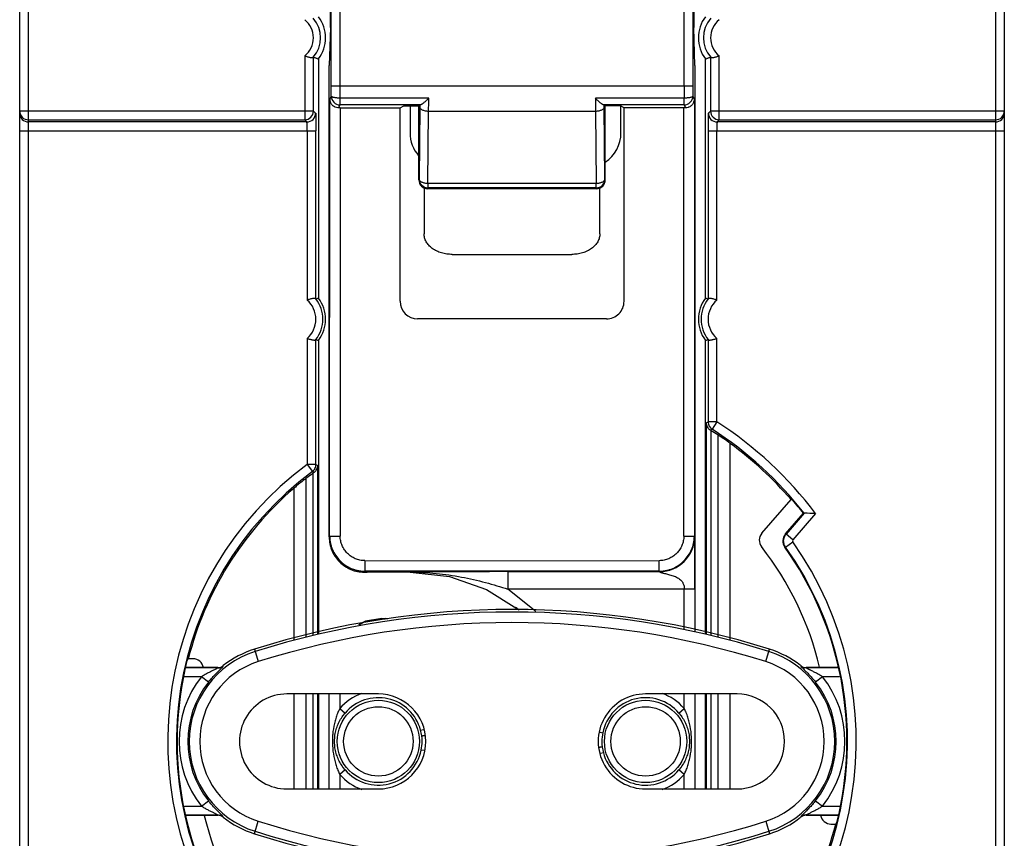
# Model space of a CAD drawing. Units: inches. Extents: x 1755 to 2415, y 179 to 645.
# Drawn here: x 2131 to 2159, y 419 to 442 of the extents above; entities that cross this region are included whole.
import ezdxf

# ---------------------------------------------------------------- set-up
doc = ezdxf.new("R2010")
doc.units = ezdxf.units.IN
doc.header["$LTSCALE"] = 0.64311
doc.header["$MEASUREMENT"] = 0
doc.layers.get('0').update_dxf_attribs({"linetype": 'CONTINUOUS'})

msp = doc.modelspace()

# ---------------------------------------------------------------- linework, layer by layer
at = {"color": 7, "linetype": 'Continuous'}
for p, q in [((2130.896, 402.281), (2130.896, 469.87)), ((2158.396, 469.897), (2158.396, 372.643)), ((2130.646, 401.92), (2130.646, 469.62)), ((2158.646, 469.72), (2158.646, 372.82)), ((2139.506, 439.902), (2139.507, 449.992)), ((2139.756, 439.363), (2139.757, 450.242)), ((2149.54, 439.902), (2149.541, 450.201)), ((2149.79, 449.952), (2149.79, 439.902)), ((2139.483, 441.566), (2139.483, 442.481)), ((2149.813, 442.48), (2149.813, 441.565)), ((2139.483, 441.566), (2139.448, 440.48)), ((2149.848, 440.48), (2149.813, 441.565)), ((2138.752, 440.757), (2138.752, 438.938)), ((2150.541, 438.938), (2150.541, 440.757)), ((2139.001, 439.188), (2139.001, 440.721)), ((2139.146, 440.67), (2139.146, 433.87)), ((2139.447, 427.081), (2139.448, 440.48)), ((2149.848, 440.48), (2149.846, 424.389)), ((2150.146, 433.87), (2150.146, 440.67)), ((2150.291, 440.721), (2150.291, 439.188)), ((2139.506, 439.902), (2149.79, 439.902)), ((2149.54, 439.902), (2149.54, 439.555)), ((2139.506, 439.613), (2139.462, 439.526)), ((2149.834, 439.525), (2149.79, 439.613)), ((2139.461, 427.109), (2139.462, 439.526)), ((2139.714, 439.281), (2139.756, 439.363)), ((2142.278, 439.555), (2139.756, 439.556)), ((2142.041, 439.363), (2139.756, 439.363)), ((2141.463, 439.281), (2141.568, 439.333)), ((2141.568, 439.333), (2141.998, 439.333)), ((2141.746, 439.333), (2141.746, 438.57)), ((2142.026, 439.362), (2141.998, 439.333)), ((2141.998, 437.231), (2141.998, 439.333)), ((2142.026, 439.362), (2142.026, 439.298)), ((2149.54, 439.555), (2147.018, 439.555)), ((2149.54, 439.363), (2147.254, 439.363)), ((2147.269, 439.361), (2147.298, 439.333)), ((2147.27, 439.297), (2147.269, 439.361)), ((2147.728, 439.333), (2147.298, 439.333)), ((2147.298, 437.23), (2147.298, 439.333)), ((2147.833, 439.28), (2147.728, 439.333)), ((2147.746, 438.57), (2147.746, 439.333)), ((2149.54, 439.363), (2149.54, 439.555)), ((2149.54, 439.363), (2149.581, 439.28)), ((2149.834, 439.525), (2149.833, 427.108)), ((2139.001, 439.188), (2130.646, 439.188)), ((2139.001, 439.188), (2139.063, 439.127)), ((2139.762, 439.281), (2139.761, 427.109)), ((2139.762, 439.281), (2141.463, 439.281)), ((2141.462, 433.781), (2141.463, 439.281)), ((2142.026, 439.298), (2142.006, 437.255)), ((2142.256, 437.135), (2142.275, 439.177)), ((2147.02, 439.177), (2142.275, 439.177)), ((2147.02, 439.177), (2147.04, 437.134)), ((2147.289, 437.255), (2147.27, 439.297)), ((2147.832, 433.78), (2147.833, 439.28)), ((2149.534, 439.28), (2147.833, 439.28)), ((2149.533, 427.108), (2149.534, 439.28)), ((2150.23, 439.127), (2150.291, 439.188)), ((2158.646, 439.188), (2150.291, 439.188)), ((2130.896, 438.938), (2138.752, 438.938)), ((2138.813, 438.877), (2130.896, 438.877)), ((2138.813, 438.877), (2138.752, 438.938)), ((2150.541, 438.938), (2150.48, 438.877)), ((2158.396, 438.877), (2150.48, 438.877)), ((2150.541, 438.938), (2158.396, 438.938)), ((2130.646, 438.627), (2139.071, 438.627)), ((2138.821, 438.627), (2138.821, 433.817)), ((2139.071, 433.845), (2139.071, 438.627)), ((2150.222, 438.627), (2158.646, 438.627)), ((2150.222, 438.627), (2150.222, 433.845)), ((2150.472, 433.817), (2150.472, 438.627)), ((2142.006, 437.255), (2141.998, 437.231)), ((2142.256, 437.135), (2147.04, 437.134)), ((2142.256, 437.135), (2142.256, 437.006)), ((2147.04, 437.006), (2147.04, 437.134)), ((2147.298, 437.23), (2147.289, 437.255)), ((2142.145, 437.008), (2142.145, 435.695)), ((2142.256, 437.006), (2142.247, 436.981)), ((2147.048, 436.98), (2142.247, 436.981)), ((2147.04, 437.006), (2142.256, 437.006)), ((2147.048, 436.98), (2147.04, 437.006)), ((2147.145, 435.695), (2147.145, 437.006)), ((2142.945, 435.113), (2146.345, 435.113)), ((2139.146, 433.87), (2139.071, 433.845)), ((2150.222, 433.845), (2150.146, 433.87)), ((2147.332, 433.28), (2141.962, 433.281)), ((2138.821, 432.724), (2138.821, 429.14)), ((2139.071, 429.14), (2139.071, 432.696)), ((2139.071, 432.696), (2139.146, 432.67)), ((2139.146, 432.67), (2139.146, 424.319)), ((2150.146, 432.67), (2150.222, 432.696)), ((2150.146, 424.319), (2150.146, 432.67)), ((2150.222, 432.696), (2150.222, 430.354)), ((2150.472, 430.354), (2150.472, 432.724)), ((2150.169, 430.325), (2150.222, 430.354)), ((2150.169, 430.325), (2150.169, 424.314)), ((2150.472, 430.354), (2150.222, 430.354)), ((2150.337, 430.144), (2150.29, 430.117)), ((2150.315, 424.28), (2150.315, 430.102)), ((2150.472, 430.354), (2150.337, 430.144)), ((2150.5, 429.984), (2150.5, 424.236)), ((2150.854, 424.154), (2150.854, 429.739)), ((2139.071, 429.14), (2138.821, 429.14)), ((2138.821, 429.14), (2138.97, 428.939)), ((2139.071, 429.14), (2139.124, 429.113)), ((2139.124, 424.314), (2139.124, 429.113)), ((2138.793, 424.237), (2138.793, 428.749)), ((2139.017, 428.915), (2138.97, 428.939)), ((2138.978, 428.887), (2138.978, 424.28)), ((2138.439, 428.462), (2138.439, 424.154)), ((2151.751, 427.189), (2152.583, 428.145)), ((2152.422, 427.167), (2152.935, 427.756)), ((2152.956, 427.756), (2152.443, 427.166)), ((2153.279, 427.746), (2152.632, 427.002)), ((2152.956, 427.756), (2152.935, 427.756)), ((2139.461, 427.109), (2139.447, 427.081)), ((2139.461, 427.109), (2139.761, 427.109)), ((2149.533, 427.108), (2149.833, 427.108)), ((2152.422, 427.167), (2152.443, 427.166)), ((2152.632, 427.002), (2152.443, 427.166)), ((2152.404, 426.796), (2152.425, 426.795)), ((2152.425, 426.795), (2152.629, 426.94)), ((2140.461, 426.409), (2148.833, 426.408)), ((2140.461, 426.409), (2140.461, 426.109)), ((2148.833, 426.108), (2148.833, 426.408)), ((2140.448, 426.081), (2140.461, 426.109)), ((2140.448, 426.081), (2140.532, 426.081)), ((2148.833, 426.108), (2140.461, 426.109)), ((2141.746, 426.081), (2140.532, 426.081)), ((2141.75, 426.083), (2141.746, 426.081)), ((2141.75, 426.083), (2142.865, 425.957)), ((2142.865, 425.957), (2143.922, 425.587)), ((2144.531, 426.096), (2144.53, 425.596)), ((2144.531, 426.096), (2148.839, 426.096)), ((2148.833, 426.108), (2148.839, 426.096)), ((2143.922, 425.587), (2144.784, 425.046)), ((2149.846, 425.596), (2144.53, 425.596)), ((2145.327, 424.968), (2144.53, 425.596)), ((2149.546, 424.459), (2149.546, 425.596)), ((2140.947, 424.754), (2140.946, 424.76)), ((2140.946, 424.76), (2141.032, 424.76)), ((2140.947, 424.754), (2141.043, 424.754)), ((2140.947, 424.754), (2140.947, 424.737)), ((2141.032, 424.76), (2141.048, 424.76)), ((2141.048, 424.76), (2141.043, 424.754)), ((2141.043, 424.745), (2141.043, 424.754)), ((2137.32, 423.893), (2137.431, 423.539)), ((2151.861, 423.539), (2151.973, 423.893)), ((2136.282, 423.37), (2135.372, 423.37)), ((2135.575, 423.619), (2135.441, 423.619)), ((2136.282, 423.37), (2136.279, 423.36)), ((2136.434, 423.414), (2136.437, 423.425)), ((2152.856, 423.425), (2152.858, 423.414)), ((2153.014, 423.36), (2153.011, 423.37)), ((2153.906, 423.37), (2153.011, 423.37)), ((2135.817, 423.111), (2135.331, 423.111)), ((2136.279, 423.36), (2135.37, 423.36)), ((2136.013, 422.956), (2135.817, 423.111)), ((2153.908, 423.36), (2153.014, 423.36)), ((2153.476, 423.111), (2153.28, 422.956)), ((2153.956, 423.111), (2153.476, 423.111)), ((2140.846, 422.62), (2138.246, 422.62)), ((2138.439, 422.62), (2138.439, 419.92)), ((2138.793, 419.92), (2138.793, 422.62)), ((2138.978, 422.62), (2138.978, 419.92)), ((2139.124, 419.92), (2139.124, 422.62)), ((2139.146, 422.62), (2139.146, 419.92)), ((2139.447, 419.92), (2139.447, 422.62)), ((2139.747, 422.62), (2139.747, 422.206)), ((2151.046, 422.62), (2148.446, 422.62)), ((2149.546, 422.205), (2149.546, 422.62)), ((2149.846, 422.62), (2149.845, 419.92)), ((2150.146, 419.92), (2150.146, 422.62)), ((2150.169, 422.62), (2150.169, 419.92)), ((2150.315, 419.92), (2150.315, 422.62)), ((2150.5, 422.62), (2150.5, 419.92)), ((2150.854, 419.92), (2150.854, 422.62)), ((2139.747, 422.206), (2139.9, 422.076)), ((2139.84, 422.001), (2139.9, 422.076)), ((2149.393, 422.076), (2149.546, 422.205)), ((2149.393, 422.076), (2149.453, 422)), ((2139.598, 421.27), (2139.607, 421.412)), ((2142.048, 421.591), (2142.128, 421.612)), ((2147.149, 421.53), (2147.227, 421.515)), ((2149.686, 421.413), (2149.695, 421.27)), ((2139.607, 421.128), (2139.598, 421.27)), ((2149.695, 421.27), (2149.686, 421.128)), ((2142.144, 421.01), (2142.065, 421.026)), ((2147.245, 420.95), (2147.165, 420.928)), ((2139.899, 420.465), (2139.747, 420.335)), ((2139.747, 420.335), (2139.747, 419.92)), ((2139.899, 420.465), (2139.84, 420.54)), ((2149.453, 420.54), (2149.393, 420.465)), ((2149.545, 420.335), (2149.393, 420.465)), ((2149.545, 419.92), (2149.545, 420.335)), ((2138.246, 419.92), (2140.846, 419.92)), ((2148.446, 419.92), (2151.046, 419.92)), ((2135.817, 419.43), (2136.013, 419.585)), ((2153.28, 419.585), (2153.476, 419.43)), ((2135.337, 419.43), (2135.817, 419.43)), ((2135.385, 419.181), (2136.279, 419.181)), ((2135.387, 419.17), (2136.282, 419.17)), ((2136.279, 419.181), (2136.282, 419.17)), ((2153.011, 419.17), (2153.014, 419.181)), ((2153.011, 419.17), (2153.921, 419.17)), ((2153.014, 419.181), (2153.922, 419.181)), ((2153.476, 419.43), (2153.962, 419.43)), ((2136.437, 419.116), (2136.434, 419.127)), ((2137.32, 418.648), (2137.431, 419.002)), ((2151.861, 419.001), (2151.973, 418.647)), ((2152.858, 419.127), (2152.856, 419.116)), ((2153.718, 418.921), (2153.851, 418.921))]:
    msp.add_line(p, q, dxfattribs=at)
for points in [[(2140.946, 424.76), (2140.481, 424.686), (2140.279, 424.583)], [(2140.947, 424.754), (2140.483, 424.681), (2140.302, 424.588)]]:
    msp.add_lwpolyline(points, dxfattribs=at)
for centre, radius in [((2140.846, 421.27), 1.17), ((2140.846, 421.27), 0.987), ((2148.446, 421.27), 1.17), ((2148.446, 421.27), 0.987)]:
    msp.add_circle(centre, radius, dxfattribs=at)
for centre, radius, start, end in [((2138.346, 441.27), 1, 323.1301, 36.8699), ((2150.946, 441.27), 1, 143.1301, 216.8699), ((2138.346, 441.27), 0.654, 308.2568, 51.7432), ((2138.346, 441.27), 0.854, 319.4758, 40.5242), ((2150.946, 441.27), 0.854, 139.4758, 220.5242), ((2150.946, 441.27), 0.654, 128.2568, 231.7432), ((1998.751, 439.912), 140.755, 359.8784, 359.99603), ((2288.725, 439.889), 138.935, 179.99481, 180.11397), ((2139.755, 439.613), 0.25, 179.9939, 270.0044), ((2149.54, 439.613), 0.25, 269.9874, 359.9973), ((2139.704, 439.528), 0.242, 180.5678, 204.2351), ((2061.253, 439.828), 81.025, 359.53961, 359.80726), ((2232.468, 439.84), 85.451, 180.19118, 180.44497), ((2149.592, 439.527), 0.242, 335.8442, 359.4241), ((2130.896, 439.188), 0.25, 180.0047, 270.0047), ((2130.896, 439.127), 0.25, 180.0787, 269.9904), ((2138.751, 439.188), 0.25, 270.0209, 359.9791), ((2138.813, 439.127), 0.25, 270.0469, 359.9531), ((2150.48, 439.127), 0.25, 180.0469, 269.9531), ((2150.541, 439.188), 0.25, 180.0209, 269.9791), ((2158.396, 439.188), 0.25, 269.9953, 359.9953), ((2158.396, 439.127), 0.25, 270.0096, 359.9213), ((2142.247, 437.23), 0.25, 179.9314, 269.9825), ((2142.256, 437.256), 0.25, 180.0826, 269.9865), ((2147.04, 437.255), 0.25, 270.0052, 359.9089), ((2147.048, 437.23), 0.25, 270.0092, 0.0603), ((2138.346, 433.27), 0.724, 310.9887, 49.0113), ((2138.346, 433.27), 0.924, 321.1012, 38.8988), ((2138.346, 433.27), 1, 323.1301, 36.8699), ((2147.332, 433.78), 0.5, 269.9703, 359.9849), ((2150.946, 433.27), 1, 143.1301, 216.8699), ((2150.946, 433.27), 0.924, 141.1012, 218.8988), ((2150.946, 433.27), 0.724, 130.9887, 229.0113), ((2147.337, 425.309), 5.643, 58.1521, 58.4539), ((2144.646, 421.27), 10.541, 37.9705, 57.3295), ((2144.646, 421.27), 10.791, 36.8749, 57.3295), ((2144.646, 421.27), 10.5, 40.9023, 53.7611), ((2144.646, 421.27), 9.791, 126.5084, 215.3846), ((2144.646, 421.27), 9.541, 126.5084, 215.3846), ((2142.181, 424.453), 5.47, 125.3438, 125.8511), ((2144.646, 421.27), 9.5, 130.7969, 165.6851), ((2144.646, 421.27), 10.524, 38.0452, 40.6523), ((2152.069, 394.194), 33.574, 87.9349, 88.4855), ((2148.839, 427.096), 1, 270.0026, 359.9817), ((2151.977, 426.992), 0.3, 138.99, 217.9835), ((2152.648, 426.97), 0.3, 138.9879, 215.4731), ((2144.646, 421.27), 9.541, 306.5084, 35.3846), ((2144.646, 421.27), 9.791, 306.5084, 35.3846), ((2144.646, 421.27), 9, 13.5454, 37.9724), ((2144.646, 421.27), 9.524, 346.0259, 35.461), ((2152.67, 426.969), 0.05, 139.028, 215.3557), ((2145.096, 31.149), 394.948, 90.08202, 90.4854), ((2141.767, 421.108), 4.966, 51.8859, 53.0995), ((2141.798, 421.111), 4.949, 51.9061, 52.8073), ((2144.646, 400.645), 24.375, 72.5075, 107.4921), ((2144.646, 400.645), 24.303, 72.5075, 107.4921), ((2144.646, 400.645), 24.004, 72.5075, 107.4921), ((2141.047, 423.276), 1.484, 87.4533, 89.9589), ((2138.146, 421.27), 2.678, 107.4921, 252.5075), ((2138.146, 421.27), 2.75, 107.4921, 128.4332), ((2151.146, 421.27), 2.678, 287.4921, 72.5075), ((2151.146, 421.27), 2.75, 51.5673, 72.5075), ((2144.646, 421.27), 9.524, 166.0259, 215.461), ((2135.575, 423.32), 0.3, 9.8267, 90.0267), ((2138.146, 421.27), 2.379, 107.4921, 252.5075), ((2136.281, 423.621), 0.25, 270.0794, 308.4263), ((2136.275, 423.623), 0.263, 282.9809, 295.1373), ((2151.146, 421.27), 2.379, 287.4921, 72.5075), ((2153.012, 423.621), 0.25, 231.571, 269.9252), ((2153.018, 423.623), 0.263, 244.7269, 257.0567), ((2138.146, 421.27), 2.969, 141.694, 218.3056), ((2151.146, 421.27), 2.969, 321.694, 38.3056), ((2138.146, 421.27), 2.719, 141.694, 218.3056), ((2151.146, 421.27), 2.719, 321.694, 38.3056), ((2138.246, 421.27), 1.35, 89.9998, 269.9998), ((2140.846, 421.27), 1.443, 109.0826, 139.6026), ((2140.846, 421.27), 1.35, 269.9998, 89.9998), ((2148.446, 421.27), 1.35, 89.9998, 269.9998), ((2148.446, 421.27), 1.443, 40.389, 71.1345), ((2151.046, 421.27), 1.35, 269.9998, 89.9998), ((2140.846, 421.27), 1.243, 14.9376, 139.6026), ((2148.446, 421.27), 1.243, 40.389, 168.6705), ((2141.846, 421.27), 2.308, 176.4612, 185.0454), ((2141.844, 421.271), 2.306, 174.9389, 176.4621), ((2140.846, 421.27), 1.244, 0.0326, 14.9434), ((2148.442, 421.27), 1.239, 168.6184, 179.98), ((2147.447, 421.271), 2.308, 356.4612, 5.0455), ((2140.85, 421.271), 1.239, 348.6184, 359.9799), ((2148.447, 421.271), 1.244, 180.0326, 194.9434), ((2147.449, 421.27), 2.306, 354.9389, 356.4622), ((2140.846, 421.27), 1.243, 220.389, 348.6705), ((2148.446, 421.27), 1.243, 194.9376, 319.6026), ((2140.846, 421.27), 1.443, 220.389, 251.1345), ((2148.446, 421.27), 1.443, 289.0826, 319.6026), ((2136.281, 418.92), 0.251, 51.5752, 89.921), ((2136.275, 418.918), 0.263, 64.7269, 77.0567), ((2153.012, 418.92), 0.25, 90.0794, 128.4263), ((2153.018, 418.918), 0.263, 102.9809, 115.1373), ((2153.718, 419.221), 0.3, 189.8299, 270.0267), ((2144.646, 421.27), 9, 193.5455, 217.9725), ((2138.146, 421.27), 2.75, 231.5673, 252.5075), ((2144.647, 441.895), 24.004, 252.5075, 287.4921), ((2144.646, 421.27), 9.5, 310.7969, 345.6851), ((2151.146, 421.27), 2.75, 287.4921, 308.4332), ((2144.647, 441.895), 24.375, 252.5075, 287.4921), ((2144.647, 441.895), 24.303, 252.5075, 287.4921)]:
    msp.add_arc(centre, radius, start, end, dxfattribs=at)
for centre, major_axis, ratio, start_param, end_param in [((2139.762, 439.276), (-0.3, 0), 0.017455, 4.712386, 4.871236), ((2149.534, 439.275), (-0.3, 0), 0.017455, -1.729649, -1.570799), ((2142.747, 438.571), (-0.707, -0.707), 0.999695, -0.785246, -0.071843), ((2146.746, 438.571), (0.707, -0.707), 0.999695, -0.197896, 0.785246), ((2141.963, 433.781), (-0.448, -0.224), 0.999239, -0.463221, 1.106966), ((2144.828, 421.27), (-10.398, 0), 0.999848, -2.147748, -2.126669), ((2144.482, 421.27), (-9.398, 0), 0.999848, -0.945043, -0.920544), ((2149.555, 417.003), (-9.82, 8.536), 0.866113, -1.178383, -1.174313), ((2144.646, 414.158), (0, -14.229), 0.866113, -2.298187, -2.293596), ((2144.646, 428.383), (0, -14.229), 0.866113, 0.843406, 0.847997)]:
    msp.add_ellipse(centre, major_axis=major_axis, ratio=ratio, start_param=start_param, end_param=end_param, dxfattribs=at)
for points, knots in [([(2138.752, 440.757), (2138.765, 440.752), (2138.792, 440.743), (2138.832, 440.731), (2138.87, 440.72), (2138.905, 440.712), (2138.932, 440.708), (2138.951, 440.706), (2138.963, 440.706), (2138.974, 440.706), (2138.983, 440.708), (2138.99, 440.711), (2138.994, 440.714), (2138.996, 440.715)], [0, 0, 0, 0, 0.169724, 0.335747, 0.492898, 0.636293, 0.761339, 0.815722, 0.86412, 0.90629, 0.942413, 0.973184, 1, 1, 1, 1]), ([(2150.297, 440.715), (2150.299, 440.714), (2150.303, 440.711), (2150.31, 440.708), (2150.319, 440.706), (2150.33, 440.706), (2150.342, 440.706), (2150.361, 440.708), (2150.388, 440.712), (2150.423, 440.72), (2150.461, 440.731), (2150.501, 440.743), (2150.528, 440.752), (2150.541, 440.757)], [0, 0, 0, 0, 0.026816, 0.057587, 0.09371, 0.13588, 0.184278, 0.238661, 0.363706, 0.507101, 0.664252, 0.830275, 1, 1, 1, 1]), ([(2139.001, 440.721), (2139.001, 440.721), (2139.001, 440.721), (2139.001, 440.72), (2139, 440.72), (2139, 440.719), (2138.999, 440.719), (2138.998, 440.717), (2138.996, 440.716), (2138.996, 440.715)], [0, 0, 0, 0, 0.024517, 0.07734, 0.159621, 0.271136, 0.411453, 0.580073, 1, 1, 1, 1]), ([(2139.001, 440.721), (2139.014, 440.716), (2139.038, 440.708), (2139.074, 440.695), (2139.11, 440.683), (2139.134, 440.674), (2139.146, 440.67)], [0, 0, 0, 0, 0.250454, 0.500374, 0.750412, 1, 1, 1, 1]), ([(2150.146, 440.67), (2150.159, 440.674), (2150.183, 440.683), (2150.219, 440.695), (2150.255, 440.708), (2150.279, 440.716), (2150.291, 440.721)], [0, 0, 0, 0, 0.249588, 0.499626, 0.749546, 1, 1, 1, 1]), ([(2150.297, 440.715), (2150.296, 440.716), (2150.295, 440.717), (2150.294, 440.719), (2150.293, 440.719), (2150.292, 440.72), (2150.292, 440.72), (2150.292, 440.721), (2150.291, 440.721), (2150.291, 440.721)], [0, 0, 0, 0, 0.42058, 0.589505, 0.729795, 0.84106, 0.922999, 0.975545, 1, 1, 1, 1]), ([(2139.756, 439.556), (2139.74, 439.556), (2139.71, 439.556), (2139.664, 439.559), (2139.621, 439.565), (2139.582, 439.572), (2139.553, 439.579), (2139.535, 439.586), (2139.524, 439.592), (2139.516, 439.597), (2139.51, 439.602), (2139.507, 439.608), (2139.506, 439.612), (2139.506, 439.613)], [0, 0, 0, 0, 0.170816, 0.34553, 0.514675, 0.667512, 0.794413, 0.846636, 0.890883, 0.927157, 0.956371, 0.979979, 1, 1, 1, 1]), ([(2149.79, 439.613), (2149.79, 439.611), (2149.789, 439.607), (2149.785, 439.602), (2149.78, 439.596), (2149.771, 439.591), (2149.761, 439.586), (2149.742, 439.579), (2149.714, 439.571), (2149.675, 439.564), (2149.631, 439.559), (2149.586, 439.556), (2149.555, 439.555), (2149.54, 439.555)], [0, 0, 0, 0, 0.020021, 0.043628, 0.072843, 0.109116, 0.153363, 0.205586, 0.332487, 0.485324, 0.654469, 0.829183, 1, 1, 1, 1]), ([(2139.618, 439.299), (2139.602, 439.306), (2139.572, 439.322), (2139.533, 439.354), (2139.504, 439.389), (2139.489, 439.416), (2139.483, 439.429)], [0, 0, 0, 0, 0.276019, 0.532095, 0.771846, 1, 1, 1, 1]), ([(2142.026, 439.362), (2142.026, 439.362), (2142.027, 439.362), (2142.028, 439.362), (2142.029, 439.362), (2142.031, 439.362), (2142.033, 439.363), (2142.037, 439.363), (2142.039, 439.363), (2142.041, 439.363)], [0, 0, 0, 0, 0.029932, 0.089148, 0.182105, 0.306405, 0.451082, 0.606405, 1, 1, 1, 1]), ([(2142.278, 439.555), (2142.267, 439.543), (2142.244, 439.519), (2142.21, 439.485), (2142.176, 439.455), (2142.143, 439.427), (2142.118, 439.405), (2142.098, 439.391), (2142.085, 439.382), (2142.073, 439.374), (2142.061, 439.368), (2142.051, 439.365), (2142.044, 439.363), (2142.041, 439.363)], [0, 0, 0, 0, 0.161536, 0.318877, 0.469307, 0.609799, 0.736641, 0.793743, 0.846028, 0.893032, 0.934386, 0.969943, 1, 1, 1, 1]), ([(2147.254, 439.363), (2147.251, 439.363), (2147.244, 439.364), (2147.234, 439.368), (2147.223, 439.374), (2147.211, 439.381), (2147.197, 439.391), (2147.178, 439.405), (2147.158, 439.421), (2147.137, 439.439), (2147.115, 439.459), (2147.086, 439.485), (2147.051, 439.519), (2147.029, 439.543), (2147.018, 439.555)], [0, 0, 0, 0, 0.030057, 0.065615, 0.106971, 0.153977, 0.206261, 0.263362, 0.3902, 0.458989, 0.53069, 0.681121, 0.838464, 1, 1, 1, 1]), ([(2147.254, 439.363), (2147.256, 439.363), (2147.259, 439.363), (2147.262, 439.362), (2147.265, 439.362), (2147.266, 439.362), (2147.268, 439.362), (2147.269, 439.362), (2147.269, 439.361), (2147.269, 439.361)], [0, 0, 0, 0, 0.393022, 0.548532, 0.693565, 0.818039, 0.910921, 0.970084, 1, 1, 1, 1]), ([(2149.813, 439.428), (2149.807, 439.415), (2149.792, 439.389), (2149.762, 439.353), (2149.724, 439.321), (2149.694, 439.305), (2149.677, 439.299)], [0, 0, 0, 0, 0.228121, 0.467852, 0.723938, 1, 1, 1, 1]), ([(2139.063, 439.127), (2139.063, 439.126), (2139.063, 439.125), (2139.064, 439.122), (2139.064, 439.119), (2139.064, 439.114), (2139.065, 439.109), (2139.065, 439.099), (2139.066, 439.084), (2139.067, 439.063), (2139.068, 439.038), (2139.068, 439.009), (2139.069, 438.976), (2139.069, 438.94), (2139.07, 438.886), (2139.071, 438.814), (2139.071, 438.722), (2139.071, 438.659), (2139.071, 438.627)], [0, 0, 0, 0, 0.002894, 0.007763, 0.014676, 0.023681, 0.03482, 0.048134, 0.081443, 0.123772, 0.174635, 0.233362, 0.299284, 0.37173, 0.450023, 0.621423, 0.807475, 1, 1, 1, 1]), ([(2139.714, 439.281), (2139.706, 439.281), (2139.673, 439.283), (2139.641, 439.29), (2139.618, 439.299)], [0, 0, 0, 0, 0.257818, 1, 1, 1, 1]), ([(2142.275, 439.177), (2142.259, 439.177), (2142.228, 439.179), (2142.183, 439.186), (2142.141, 439.198), (2142.104, 439.213), (2142.072, 439.23), (2142.051, 439.248), (2142.038, 439.263), (2142.031, 439.274), (2142.027, 439.286), (2142.026, 439.294), (2142.026, 439.298)], [0, 0, 0, 0, 0.161386, 0.316955, 0.463958, 0.599608, 0.721401, 0.827673, 0.875073, 0.919021, 0.960262, 1, 1, 1, 1]), ([(2147.27, 439.297), (2147.27, 439.293), (2147.269, 439.285), (2147.264, 439.274), (2147.257, 439.262), (2147.245, 439.247), (2147.223, 439.23), (2147.192, 439.212), (2147.155, 439.198), (2147.113, 439.186), (2147.067, 439.179), (2147.036, 439.177), (2147.02, 439.177)], [0, 0, 0, 0, 0.039738, 0.08098, 0.124927, 0.172327, 0.278599, 0.400391, 0.536041, 0.683044, 0.838613, 1, 1, 1, 1]), ([(2149.677, 439.299), (2149.67, 439.296), (2149.639, 439.285), (2149.606, 439.28), (2149.581, 439.28)], [0, 0, 0, 0, 0.241577, 1, 1, 1, 1]), ([(2150.23, 439.127), (2150.23, 439.126), (2150.23, 439.125), (2150.229, 439.123), (2150.229, 439.119), (2150.228, 439.115), (2150.228, 439.109), (2150.227, 439.099), (2150.227, 439.085), (2150.226, 439.063), (2150.225, 439.038), (2150.225, 439.009), (2150.224, 438.976), (2150.223, 438.94), (2150.223, 438.886), (2150.222, 438.814), (2150.222, 438.722), (2150.222, 438.659), (2150.222, 438.627)], [0, 0, 0, 0, 0.00275, 0.007538, 0.014424, 0.023444, 0.034628, 0.048005, 0.081443, 0.123838, 0.174709, 0.233415, 0.299317, 0.371767, 0.450078, 0.621491, 0.807494, 1, 1, 1, 1]), ([(2138.821, 438.627), (2138.821, 438.643), (2138.821, 438.675), (2138.821, 438.721), (2138.82, 438.757), (2138.819, 438.783), (2138.819, 438.801), (2138.818, 438.817), (2138.818, 438.831), (2138.817, 438.844), (2138.816, 438.855), (2138.816, 438.862), (2138.815, 438.868), (2138.815, 438.87), (2138.814, 438.873), (2138.814, 438.875), (2138.813, 438.876), (2138.813, 438.876), (2138.813, 438.877)], [0, 0, 0, 0, 0.1967, 0.381211, 0.549363, 0.626002, 0.696988, 0.761802, 0.819923, 0.870833, 0.914018, 0.948966, 0.963196, 0.975184, 0.984874, 0.992223, 0.997219, 1, 1, 1, 1]), ([(2150.48, 438.877), (2150.48, 438.876), (2150.48, 438.876), (2150.479, 438.875), (2150.479, 438.873), (2150.478, 438.87), (2150.478, 438.868), (2150.477, 438.862), (2150.477, 438.855), (2150.476, 438.844), (2150.475, 438.831), (2150.475, 438.817), (2150.474, 438.801), (2150.473, 438.783), (2150.473, 438.757), (2150.472, 438.721), (2150.472, 438.675), (2150.472, 438.643), (2150.472, 438.627)], [0, 0, 0, 0, 0.002781, 0.007777, 0.015126, 0.024816, 0.036804, 0.051034, 0.085982, 0.129167, 0.180077, 0.238198, 0.303012, 0.373998, 0.450637, 0.618789, 0.8033, 1, 1, 1, 1]), ([(2142.006, 437.255), (2142.006, 437.251), (2142.007, 437.243), (2142.011, 437.232), (2142.017, 437.22), (2142.029, 437.205), (2142.05, 437.187), (2142.081, 437.169), (2142.119, 437.154), (2142.162, 437.143), (2142.208, 437.136), (2142.24, 437.135), (2142.256, 437.135)], [0, 0, 0, 0, 0.039331, 0.08031, 0.123829, 0.170547, 0.275101, 0.395831, 0.531829, 0.680912, 0.838829, 1, 1, 1, 1]), ([(2147.04, 437.134), (2147.056, 437.134), (2147.087, 437.136), (2147.134, 437.143), (2147.176, 437.154), (2147.214, 437.169), (2147.245, 437.187), (2147.266, 437.204), (2147.278, 437.22), (2147.284, 437.231), (2147.288, 437.243), (2147.289, 437.251), (2147.289, 437.255)], [0, 0, 0, 0, 0.161164, 0.319052, 0.468088, 0.60406, 0.724786, 0.829371, 0.876119, 0.919666, 0.960663, 1, 1, 1, 1]), ([(2142.945, 435.113), (2142.893, 435.113), (2142.789, 435.12), (2142.639, 435.153), (2142.501, 435.206), (2142.379, 435.278), (2142.278, 435.367), (2142.214, 435.452), (2142.178, 435.526), (2142.159, 435.581), (2142.148, 435.638), (2142.145, 435.676), (2142.145, 435.695)], [0, 0, 0, 0, 0.143103, 0.284238, 0.420298, 0.549629, 0.671429, 0.785978, 0.841034, 0.894872, 0.947759, 1, 1, 1, 1]), ([(2147.145, 435.695), (2147.145, 435.676), (2147.142, 435.638), (2147.131, 435.581), (2147.111, 435.525), (2147.076, 435.452), (2147.012, 435.366), (2146.911, 435.278), (2146.789, 435.206), (2146.65, 435.153), (2146.501, 435.12), (2146.397, 435.113), (2146.345, 435.113)], [0, 0, 0, 0, 0.052241, 0.105128, 0.158966, 0.214022, 0.328571, 0.450372, 0.579702, 0.715762, 0.856898, 1, 1, 1, 1]), ([(2139.066, 433.851), (2139.064, 433.852), (2139.06, 433.855), (2139.053, 433.859), (2139.044, 433.861), (2139.033, 433.862), (2139.021, 433.862), (2139.002, 433.861), (2138.975, 433.857), (2138.94, 433.85), (2138.902, 433.841), (2138.862, 433.829), (2138.835, 433.821), (2138.821, 433.817)], [0, 0, 0, 0, 0.02748, 0.058652, 0.094951, 0.137126, 0.185414, 0.239618, 0.364232, 0.507255, 0.664192, 0.830191, 1, 1, 1, 1]), ([(2139.066, 433.851), (2139.066, 433.85), (2139.067, 433.849), (2139.069, 433.847), (2139.07, 433.846), (2139.07, 433.846), (2139.071, 433.845), (2139.071, 433.845), (2139.071, 433.845), (2139.071, 433.845)], [0, 0, 0, 0, 0.420036, 0.588807, 0.729283, 0.840919, 0.923225, 0.975905, 1, 1, 1, 1]), ([(2150.222, 433.845), (2150.222, 433.845), (2150.222, 433.845), (2150.222, 433.845), (2150.223, 433.846), (2150.223, 433.846), (2150.224, 433.847), (2150.225, 433.849), (2150.227, 433.85), (2150.227, 433.851)], [0, 0, 0, 0, 0.024095, 0.076775, 0.159081, 0.270717, 0.411193, 0.579964, 1, 1, 1, 1]), ([(2150.472, 433.817), (2150.458, 433.821), (2150.431, 433.829), (2150.391, 433.841), (2150.353, 433.85), (2150.318, 433.857), (2150.291, 433.861), (2150.272, 433.862), (2150.26, 433.862), (2150.249, 433.861), (2150.24, 433.859), (2150.233, 433.855), (2150.229, 433.852), (2150.227, 433.851)], [0, 0, 0, 0, 0.169809, 0.335807, 0.492744, 0.635767, 0.760382, 0.814586, 0.862874, 0.905049, 0.941348, 0.97252, 1, 1, 1, 1]), ([(2138.821, 432.724), (2138.835, 432.72), (2138.862, 432.711), (2138.902, 432.7), (2138.94, 432.691), (2138.975, 432.684), (2139.002, 432.68), (2139.021, 432.679), (2139.033, 432.679), (2139.044, 432.68), (2139.053, 432.682), (2139.06, 432.685), (2139.064, 432.688), (2139.066, 432.69)], [0, 0, 0, 0, 0.169809, 0.335807, 0.492744, 0.635767, 0.760382, 0.814586, 0.862874, 0.905049, 0.941348, 0.97252, 1, 1, 1, 1]), ([(2139.071, 432.696), (2139.071, 432.696), (2139.071, 432.696), (2139.071, 432.696), (2139.07, 432.695), (2139.07, 432.694), (2139.069, 432.694), (2139.067, 432.692), (2139.066, 432.691), (2139.066, 432.69)], [0, 0, 0, 0, 0.024095, 0.076775, 0.159081, 0.270717, 0.411193, 0.579964, 1, 1, 1, 1]), ([(2150.227, 432.69), (2150.227, 432.691), (2150.225, 432.692), (2150.224, 432.694), (2150.223, 432.694), (2150.223, 432.695), (2150.222, 432.696), (2150.222, 432.696), (2150.222, 432.696), (2150.222, 432.696)], [0, 0, 0, 0, 0.420036, 0.588807, 0.729283, 0.840919, 0.923225, 0.975905, 1, 1, 1, 1]), ([(2150.227, 432.69), (2150.229, 432.688), (2150.233, 432.685), (2150.24, 432.682), (2150.249, 432.68), (2150.26, 432.679), (2150.272, 432.679), (2150.291, 432.68), (2150.318, 432.684), (2150.353, 432.691), (2150.391, 432.7), (2150.431, 432.711), (2150.458, 432.72), (2150.472, 432.724)], [0, 0, 0, 0, 0.02748, 0.058652, 0.094951, 0.137126, 0.185414, 0.239618, 0.364232, 0.507255, 0.664192, 0.830191, 1, 1, 1, 1]), ([(2150.169, 430.325), (2150.169, 430.306), (2150.175, 430.266), (2150.198, 430.21), (2150.229, 430.167), (2150.261, 430.137), (2150.28, 430.124), (2150.29, 430.117)], [0, 0, 0, 0, 0.232666, 0.472507, 0.725649, 0.859843, 1, 1, 1, 1]), ([(2150.222, 430.354), (2150.222, 430.333), (2150.227, 430.292), (2150.251, 430.233), (2150.287, 430.182), (2150.319, 430.155), (2150.337, 430.144)], [0, 0, 0, 0, 0.249873, 0.5, 0.750127, 1, 1, 1, 1]), ([(2150.854, 429.739), (2150.792, 429.784), (2150.675, 429.867), (2150.556, 429.948), (2150.5, 429.984)], [0, 0, 0, 0, 0.530092, 1, 1, 1, 1]), ([(2138.97, 428.939), (2138.986, 428.951), (2139.014, 428.978), (2139.046, 429.027), (2139.066, 429.082), (2139.071, 429.121), (2139.071, 429.14)], [0, 0, 0, 0, 0.249903, 0.5, 0.750097, 1, 1, 1, 1]), ([(2139.017, 428.915), (2139.034, 428.927), (2139.065, 428.955), (2139.098, 429.005), (2139.119, 429.058), (2139.124, 429.095), (2139.124, 429.113)], [0, 0, 0, 0, 0.27111, 0.524132, 0.765318, 1, 1, 1, 1]), ([(2138.793, 428.749), (2138.766, 428.729), (2138.709, 428.685), (2138.622, 428.615), (2138.531, 428.54), (2138.47, 428.489), (2138.439, 428.462)], [0, 0, 0, 0, 0.224894, 0.472663, 0.733516, 1, 1, 1, 1]), ([(2139.447, 427.081), (2139.447, 427.016), (2139.457, 426.917), (2139.488, 426.79), (2139.522, 426.697), (2139.564, 426.608), (2139.631, 426.496), (2139.736, 426.369), (2139.863, 426.264), (2139.975, 426.197), (2140.064, 426.155), (2140.157, 426.122), (2140.284, 426.091), (2140.383, 426.082), (2140.448, 426.082)], [0, 0, 0, 0, 0.124823, 0.18745, 0.250034, 0.312568, 0.375077, 0.499965, 0.624889, 0.687419, 0.749957, 0.812527, 0.875146, 1, 1, 1, 1]), ([(2139.461, 427.109), (2139.461, 427.075), (2139.464, 427.008), (2139.48, 426.91), (2139.505, 426.814), (2139.55, 426.692), (2139.628, 426.55), (2139.752, 426.4), (2139.902, 426.277), (2140.044, 426.198), (2140.166, 426.153), (2140.261, 426.128), (2140.36, 426.112), (2140.427, 426.109), (2140.461, 426.109)], [0, 0, 0, 0, 0.064572, 0.128141, 0.19098, 0.25331, 0.376921, 0.500007, 0.623092, 0.7467, 0.809028, 0.871865, 0.93543, 1, 1, 1, 1]), ([(2140.461, 426.409), (2140.414, 426.409), (2140.321, 426.418), (2140.189, 426.46), (2140.069, 426.526), (2139.965, 426.613), (2139.878, 426.718), (2139.812, 426.837), (2139.77, 426.969), (2139.761, 427.062), (2139.761, 427.109)], [0, 0, 0, 0, 0.128046, 0.253134, 0.376819, 0.499982, 0.623147, 0.74684, 0.87194, 1, 1, 1, 1]), ([(2148.833, 426.108), (2148.867, 426.108), (2148.934, 426.112), (2149.032, 426.127), (2149.128, 426.152), (2149.25, 426.198), (2149.392, 426.276), (2149.541, 426.4), (2149.665, 426.549), (2149.743, 426.692), (2149.789, 426.813), (2149.814, 426.909), (2149.829, 427.008), (2149.833, 427.075), (2149.833, 427.108)], [0, 0, 0, 0, 0.06457, 0.128135, 0.190972, 0.2533, 0.376908, 0.499993, 0.623079, 0.74669, 0.80902, 0.871859, 0.935428, 1, 1, 1, 1]), ([(2149.533, 427.108), (2149.533, 427.061), (2149.523, 426.969), (2149.481, 426.837), (2149.416, 426.717), (2149.329, 426.612), (2149.224, 426.526), (2149.104, 426.46), (2148.972, 426.418), (2148.88, 426.408), (2148.833, 426.408)], [0, 0, 0, 0, 0.12806, 0.25316, 0.376853, 0.500018, 0.623181, 0.746866, 0.871954, 1, 1, 1, 1]), ([(2149.846, 425.596), (2149.846, 425.682), (2149.846, 425.845), (2149.846, 426.044), (2149.845, 426.192), (2149.845, 426.297), (2149.845, 426.4), (2149.845, 426.499), (2149.845, 426.597), (2149.845, 426.691), (2149.844, 426.767), (2149.844, 426.825), (2149.844, 426.867), (2149.844, 426.908), (2149.843, 426.946), (2149.843, 426.982), (2149.842, 427.01), (2149.842, 427.03), (2149.842, 427.044), (2149.841, 427.057), (2149.841, 427.069), (2149.841, 427.077), (2149.84, 427.083), (2149.84, 427.087), (2149.84, 427.09), (2149.84, 427.093), (2149.839, 427.094), (2149.839, 427.095), (2149.839, 427.096)], [0, 0, 0, 0, 0.172638, 0.326106, 0.398278, 0.468264, 0.536466, 0.603003, 0.667847, 0.730672, 0.791003, 0.819991, 0.848049, 0.875033, 0.900651, 0.924576, 0.946481, 0.956564, 0.965959, 0.974566, 0.982283, 0.988975, 0.991852, 0.994364, 0.996472, 0.998138, 0.999324, 1, 1, 1, 1]), ([(2152.425, 426.795), (2152.415, 426.809), (2152.398, 426.838), (2152.375, 426.9), (2152.366, 426.984), (2152.383, 427.066), (2152.412, 427.126), (2152.432, 427.153), (2152.443, 427.166)], [0, 0, 0, 0, 0.126976, 0.252136, 0.499518, 0.747091, 0.87254, 1, 1, 1, 1]), ([(2141.75, 426.083), (2141.998, 426.083), (2142.488, 426.058), (2143.205, 425.953), (2143.886, 425.798), (2144.321, 425.667), (2144.53, 425.596)], [0, 0, 0, 0, 0.262116, 0.518844, 0.766377, 1, 1, 1, 1]), ([(2148.839, 426.096), (2148.839, 426.096), (2148.84, 426.095), (2148.842, 426.094), (2148.845, 426.092), (2148.851, 426.088), (2148.86, 426.084), (2148.873, 426.078), (2148.889, 426.072), (2148.908, 426.066), (2148.93, 426.06), (2148.963, 426.05), (2149.009, 426.039), (2149.068, 426.024), (2149.131, 426.008), (2149.196, 425.99), (2149.261, 425.968), (2149.324, 425.941), (2149.384, 425.908), (2149.438, 425.866), (2149.476, 425.823), (2149.501, 425.784), (2149.522, 425.74), (2149.541, 425.677), (2149.546, 425.624), (2149.546, 425.596)], [0, 0, 0, 0, 0.001353, 0.003909, 0.007561, 0.012212, 0.024221, 0.039587, 0.058031, 0.079314, 0.103191, 0.129411, 0.187884, 0.252798, 0.322236, 0.39438, 0.467573, 0.54053, 0.612532, 0.683826, 0.75584, 0.792848, 0.830969, 0.911779, 1, 1, 1, 1]), ([(2136.279, 423.36), (2136.283, 423.36), (2136.302, 423.36), (2136.32, 423.363), (2136.334, 423.366)], [0, 0, 0, 0, 0.247797, 1, 1, 1, 1]), ([(2136.377, 423.347), (2136.384, 423.355), (2136.395, 423.367), (2136.409, 423.381), (2136.417, 423.39), (2136.424, 423.398), (2136.429, 423.405), (2136.432, 423.409), (2136.434, 423.412), (2136.434, 423.413), (2136.434, 423.414)], [0, 0, 0, 0, 0.378944, 0.539229, 0.678338, 0.795019, 0.888083, 0.956514, 0.981335, 1, 1, 1, 1]), ([(2136.387, 423.384), (2136.391, 423.386), (2136.408, 423.395), (2136.423, 423.405), (2136.434, 423.414)], [0, 0, 0, 0, 0.252459, 1, 1, 1, 1]), ([(2152.858, 423.414), (2152.859, 423.413), (2152.86, 423.411), (2152.862, 423.407), (2152.865, 423.403), (2152.869, 423.398), (2152.874, 423.392), (2152.883, 423.383), (2152.889, 423.375), (2152.894, 423.37)], [0, 0, 0, 0, 0.048275, 0.119306, 0.213124, 0.329182, 0.466738, 0.624971, 1, 1, 1, 1]), ([(2152.906, 423.385), (2152.901, 423.387), (2152.885, 423.395), (2152.869, 423.405), (2152.858, 423.414)], [0, 0, 0, 0, 0.252444, 1, 1, 1, 1]), ([(2152.894, 423.37), (2152.907, 423.357), (2152.936, 423.327), (2152.965, 423.298), (2152.981, 423.281)], [0, 0, 0, 0, 0.445683, 1, 1, 1, 1]), ([(2153.014, 423.36), (2153.01, 423.36), (2152.991, 423.36), (2152.973, 423.363), (2152.959, 423.366)], [0, 0, 0, 0, 0.247801, 1, 1, 1, 1]), ([(2136.159, 423.295), (2136.131, 423.281), (2136.073, 423.252), (2135.985, 423.207), (2135.911, 423.167), (2135.855, 423.134), (2135.829, 423.119), (2135.817, 423.111)], [0, 0, 0, 0, 0.239984, 0.502393, 0.763548, 0.886313, 1, 1, 1, 1]), ([(2136.013, 422.956), (2136.027, 422.974), (2136.056, 423.009), (2136.119, 423.081), (2136.2, 423.167), (2136.28, 423.249), (2136.338, 423.308), (2136.364, 423.335), (2136.377, 423.347)], [0, 0, 0, 0, 0.126393, 0.259746, 0.532773, 0.789519, 0.902422, 1, 1, 1, 1]), ([(2136.241, 423.337), (2136.229, 423.331), (2136.201, 423.317), (2136.174, 423.303), (2136.159, 423.295)], [0, 0, 0, 0, 0.447013, 1, 1, 1, 1]), ([(2136.279, 423.36), (2136.278, 423.359), (2136.277, 423.358), (2136.275, 423.356), (2136.271, 423.354), (2136.267, 423.352), (2136.262, 423.349), (2136.253, 423.344), (2136.246, 423.34), (2136.241, 423.337)], [0, 0, 0, 0, 0.039442, 0.104575, 0.195214, 0.310582, 0.449746, 0.611718, 1, 1, 1, 1]), ([(2152.981, 423.281), (2153.006, 423.256), (2153.057, 423.205), (2153.133, 423.124), (2153.209, 423.041), (2153.258, 422.984), (2153.28, 422.956)], [0, 0, 0, 0, 0.236286, 0.493362, 0.753689, 1, 1, 1, 1]), ([(2153.135, 423.295), (2153.127, 423.299), (2153.111, 423.307), (2153.088, 423.318), (2153.068, 423.329), (2153.051, 423.338), (2153.039, 423.344), (2153.03, 423.349), (2153.025, 423.352), (2153.021, 423.354), (2153.018, 423.357), (2153.016, 423.358), (2153.015, 423.359), (2153.014, 423.36)], [0, 0, 0, 0, 0.201271, 0.385629, 0.550606, 0.693741, 0.812584, 0.862136, 0.904711, 0.940018, 0.967787, 0.987794, 1, 1, 1, 1]), ([(2153.476, 423.111), (2153.464, 423.119), (2153.437, 423.134), (2153.382, 423.167), (2153.308, 423.206), (2153.22, 423.252), (2153.163, 423.281), (2153.135, 423.295)], [0, 0, 0, 0, 0.114157, 0.237154, 0.498266, 0.760303, 1, 1, 1, 1]), ([(2139.682, 422.061), (2139.664, 422.016), (2139.632, 421.923), (2139.58, 421.728), (2139.556, 421.577), (2139.547, 421.474)], [0, 0, 0, 0, 0.240489, 0.488109, 1, 1, 1, 1]), ([(2139.607, 421.413), (2139.613, 421.466), (2139.628, 421.545), (2139.657, 421.647), (2139.693, 421.746), (2139.751, 421.867), (2139.808, 421.957), (2139.84, 422.001)], [0, 0, 0, 0, 0.2512, 0.375124, 0.498531, 0.74701, 1, 1, 1, 1]), ([(2139.747, 422.206), (2139.741, 422.194), (2139.718, 422.147), (2139.697, 422.098), (2139.682, 422.061)], [0, 0, 0, 0, 0.246062, 1, 1, 1, 1]), ([(2149.453, 422), (2149.485, 421.957), (2149.542, 421.867), (2149.599, 421.746), (2149.635, 421.647), (2149.665, 421.545), (2149.679, 421.467), (2149.686, 421.414)], [0, 0, 0, 0, 0.252951, 0.501421, 0.624831, 0.74876, 1, 1, 1, 1]), ([(2149.611, 422.06), (2149.606, 422.073), (2149.586, 422.122), (2149.564, 422.17), (2149.546, 422.205)], [0, 0, 0, 0, 0.253931, 1, 1, 1, 1]), ([(2149.746, 421.474), (2149.737, 421.576), (2149.713, 421.728), (2149.661, 421.922), (2149.629, 422.015), (2149.611, 422.06)], [0, 0, 0, 0, 0.511953, 0.759542, 1, 1, 1, 1]), ([(2142.08, 421.429), (2142.08, 421.429), (2142.08, 421.429), (2142.082, 421.429), (2142.084, 421.43), (2142.086, 421.43), (2142.089, 421.431), (2142.095, 421.432), (2142.103, 421.433), (2142.114, 421.434), (2142.128, 421.436), (2142.143, 421.439), (2142.155, 421.44), (2142.161, 421.441)], [0, 0, 0, 0, 0.008303, 0.0242, 0.047635, 0.078535, 0.116823, 0.162419, 0.275219, 0.416296, 0.585009, 0.780617, 1, 1, 1, 1]), ([(2139.84, 420.54), (2139.808, 420.584), (2139.751, 420.674), (2139.693, 420.794), (2139.658, 420.894), (2139.628, 420.995), (2139.613, 421.074), (2139.607, 421.127)], [0, 0, 0, 0, 0.252951, 0.501421, 0.624831, 0.74876, 1, 1, 1, 1]), ([(2149.686, 421.128), (2149.68, 421.075), (2149.665, 420.996), (2149.635, 420.894), (2149.599, 420.794), (2149.542, 420.674), (2149.484, 420.584), (2149.453, 420.54)], [0, 0, 0, 0, 0.2512, 0.375124, 0.498531, 0.74701, 1, 1, 1, 1]), ([(2139.547, 421.067), (2139.556, 420.964), (2139.58, 420.813), (2139.632, 420.618), (2139.664, 420.525), (2139.682, 420.48)], [0, 0, 0, 0, 0.511953, 0.759542, 1, 1, 1, 1]), ([(2147.213, 421.112), (2147.213, 421.112), (2147.212, 421.112), (2147.211, 421.111), (2147.209, 421.111), (2147.207, 421.111), (2147.204, 421.11), (2147.198, 421.109), (2147.19, 421.108), (2147.179, 421.106), (2147.165, 421.104), (2147.149, 421.102), (2147.138, 421.101), (2147.132, 421.1)], [0, 0, 0, 0, 0.008303, 0.0242, 0.047635, 0.078535, 0.116823, 0.162419, 0.275219, 0.416296, 0.585009, 0.780617, 1, 1, 1, 1]), ([(2149.611, 420.48), (2149.629, 420.525), (2149.661, 420.618), (2149.713, 420.812), (2149.737, 420.964), (2149.746, 421.067)], [0, 0, 0, 0, 0.240489, 0.488109, 1, 1, 1, 1]), ([(2139.682, 420.48), (2139.687, 420.468), (2139.707, 420.419), (2139.729, 420.371), (2139.747, 420.335)], [0, 0, 0, 0, 0.253931, 1, 1, 1, 1]), ([(2149.545, 420.335), (2149.551, 420.347), (2149.575, 420.394), (2149.596, 420.443), (2149.611, 420.48)], [0, 0, 0, 0, 0.246062, 1, 1, 1, 1]), ([(2136.312, 419.259), (2136.287, 419.284), (2136.236, 419.336), (2136.159, 419.416), (2136.083, 419.499), (2136.035, 419.556), (2136.013, 419.585)], [0, 0, 0, 0, 0.236286, 0.493362, 0.753689, 1, 1, 1, 1]), ([(2153.28, 419.585), (2153.266, 419.567), (2153.237, 419.531), (2153.174, 419.46), (2153.093, 419.374), (2153.013, 419.292), (2152.955, 419.233), (2152.928, 419.206), (2152.916, 419.193)], [0, 0, 0, 0, 0.126393, 0.259746, 0.532773, 0.789519, 0.902422, 1, 1, 1, 1]), ([(2135.817, 419.43), (2135.829, 419.422), (2135.855, 419.406), (2135.911, 419.374), (2135.985, 419.334), (2136.072, 419.289), (2136.13, 419.26), (2136.158, 419.246)], [0, 0, 0, 0, 0.114157, 0.237154, 0.498266, 0.760303, 1, 1, 1, 1]), ([(2136.158, 419.246), (2136.166, 419.242), (2136.182, 419.234), (2136.204, 419.222), (2136.224, 419.212), (2136.242, 419.203), (2136.254, 419.196), (2136.263, 419.192), (2136.268, 419.189), (2136.272, 419.186), (2136.275, 419.184), (2136.277, 419.183), (2136.278, 419.182), (2136.279, 419.181)], [0, 0, 0, 0, 0.201271, 0.385629, 0.550606, 0.693741, 0.812584, 0.862136, 0.904711, 0.940018, 0.967787, 0.987794, 1, 1, 1, 1]), ([(2136.279, 419.181), (2136.283, 419.181), (2136.302, 419.181), (2136.32, 419.178), (2136.334, 419.175)], [0, 0, 0, 0, 0.247801, 1, 1, 1, 1]), ([(2136.399, 419.17), (2136.386, 419.184), (2136.357, 419.214), (2136.328, 419.243), (2136.312, 419.259)], [0, 0, 0, 0, 0.445683, 1, 1, 1, 1]), ([(2136.434, 419.127), (2136.434, 419.128), (2136.433, 419.13), (2136.431, 419.133), (2136.428, 419.138), (2136.424, 419.143), (2136.419, 419.149), (2136.41, 419.158), (2136.403, 419.165), (2136.399, 419.17)], [0, 0, 0, 0, 0.048275, 0.119306, 0.213124, 0.329182, 0.466738, 0.624971, 1, 1, 1, 1]), ([(2152.916, 419.193), (2152.908, 419.185), (2152.897, 419.174), (2152.884, 419.159), (2152.876, 419.15), (2152.869, 419.142), (2152.864, 419.136), (2152.861, 419.132), (2152.859, 419.129), (2152.859, 419.128), (2152.858, 419.127)], [0, 0, 0, 0, 0.378944, 0.539229, 0.678338, 0.795019, 0.888083, 0.956514, 0.981335, 1, 1, 1, 1]), ([(2153.014, 419.181), (2153.01, 419.181), (2152.991, 419.18), (2152.973, 419.178), (2152.959, 419.175)], [0, 0, 0, 0, 0.247797, 1, 1, 1, 1]), ([(2153.014, 419.181), (2153.015, 419.181), (2153.016, 419.183), (2153.018, 419.184), (2153.021, 419.186), (2153.026, 419.189), (2153.031, 419.192), (2153.04, 419.197), (2153.047, 419.201), (2153.052, 419.204)], [0, 0, 0, 0, 0.039442, 0.104575, 0.195214, 0.310582, 0.449746, 0.611718, 1, 1, 1, 1]), ([(2153.052, 419.204), (2153.064, 419.21), (2153.092, 419.224), (2153.119, 419.238), (2153.134, 419.245)], [0, 0, 0, 0, 0.447013, 1, 1, 1, 1]), ([(2153.134, 419.245), (2153.162, 419.259), (2153.22, 419.289), (2153.308, 419.334), (2153.382, 419.374), (2153.438, 419.406), (2153.464, 419.422), (2153.476, 419.43)], [0, 0, 0, 0, 0.239984, 0.502393, 0.763548, 0.886313, 1, 1, 1, 1]), ([(2136.387, 419.156), (2136.391, 419.154), (2136.408, 419.146), (2136.424, 419.136), (2136.434, 419.127)], [0, 0, 0, 0, 0.252444, 1, 1, 1, 1]), ([(2152.906, 419.156), (2152.902, 419.154), (2152.885, 419.146), (2152.869, 419.136), (2152.858, 419.127)], [0, 0, 0, 0, 0.252459, 1, 1, 1, 1])]:
    msp.add_open_spline(points, degree=3, knots=knots, dxfattribs=at)

doc.saveas('drawing.dxf')
